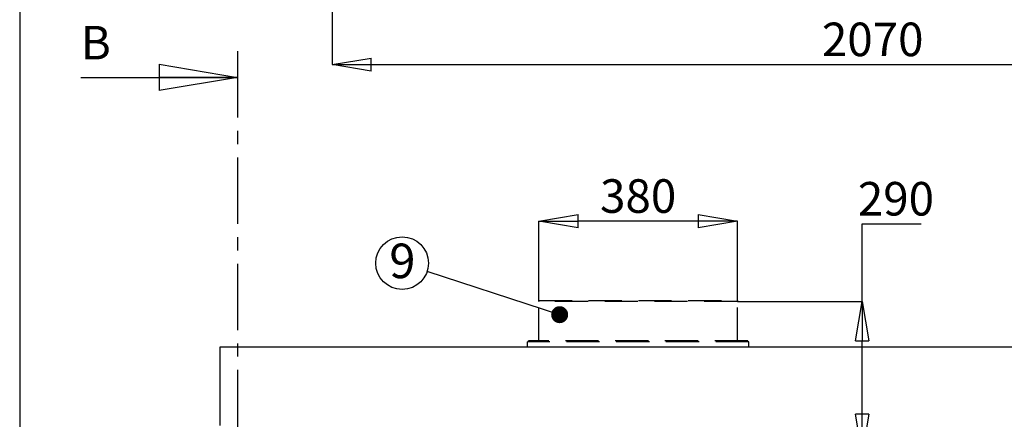
# Model space of a CAD drawing. Units: millimetres. Extents: x 0 to 7152, y 0 to 4979.
# Drawn here: x 0 to 1885, y 1493 to 2258 of the extents above; entities that cross this region are included whole.
import ezdxf

# ---------------------------------------------------------------- set-up
doc = ezdxf.new("R2010")
doc.units = ezdxf.units.MM
doc.header["$LTSCALE"] = 10
doc.header["$PDSIZE"] = -1
doc.linetypes.add('CENTERX2', pattern=[20.32, 12.7, -2.54, 2.54, -2.54])
doc.linetypes.add('DASHED2', pattern=[9.525, 6.35, -3.175])
for name, color, linetype in [('KATKO', 6, 'DASHED2'), ('MITAT', 1, 'Continuous'), ('TEKSTI', 5, 'Continuous')]:
    doc.layers.add(name, color=color, linetype=linetype)
doc.styles.add('SLDTEXTSTYLE2', font='TXT', dxfattribs={"width": 0.605})
doc.dimstyles.new('SLDDIMSTYLE1', dxfattribs={"dimtxt": 64.207967, "dimasz": 75, "dimexe": 0, "dimexo": 0.0625, "dimgap": 16.051992, "dimtad": 1, "dimtoh": 1, "dimdec": 0, "dimrnd": 1e-09, "dimzin": 12, "dimdsep": 46, "dimtxsty": 'SLDTEXTSTYLE2', "dimblk1": 'CLOSED', "dimblk2": 'CLOSED', "dimsah": 1, "dimcen": 0.09, "dimadec": 0, "dimazin": 0, "dimtfac": 1, "dimtdec": 0, "dimtofl": 0, "dimtmove": 0, "dimatfit": 3, "dimldrblk": 'CLOSED', "dimfxl": 0, "dimfrac": 2, "dimtolj": 1, "dimtzin": 12, "dimarcsym": 0})

# ---------------------------------------------------------------- blocks, each defined once
blk = doc.blocks.new('_CLOSED')
at = {"color": 0, "linetype": 'ByBlock', "lineweight": -2}
for p, q in [((-1, 0.166667), (0, 0)), ((-1, 0.166667), (-1, -0.166667)), ((0, 0), (-1, -0.166667)), ((0, 0), (-1, 0))]:
    blk.add_line(p, q, dxfattribs=at)
blk = doc.blocks.new('*D74')
at = {"layer": 'Defpoints', "color": 0, "transparency": 16777216}
for p in [(1374, 1718.3), (1374, 1428.3), (1612.9, 1428.3)]:
    blk.add_point(p, dxfattribs=at)
at = {"layer": 'MITAT', "color": 0, "lineweight": -2, "transparency": 16777216}
for p, q in [((1612.9, 1718.3), (1612.9, 1866.9)), ((1612.9, 1866.9), (1726, 1866.9)), ((1374, 1718.3), (1612.9, 1718.3)), ((1612.9, 1503.3), (1612.9, 1643.3)), ((1374, 1428.3), (1612.9, 1428.3))]:
    blk.add_line(p, q, dxfattribs=at)
at = {"layer": 'MITAT', "color": 0, "lineweight": -2, "transparency": 16777216, "xscale": 75, "yscale": 75, "zscale": 75}
for p, rotation in [((1612.9, 1718.3), 90), ((1612.9, 1428.3), 270)]:
    blk.add_blockref('_CLOSED', p, dxfattribs=dict(at, rotation=rotation))
at = {"layer": 'MITAT', "color": 0, "transparency": 16777216, "insert": (1677.5, 1947.2), "char_height": 64.21, "attachment_point": 2, "style": 'SLDTEXTSTYLE2'}
blk.add_mtext('\\A1;290', dxfattribs=at)
blk = doc.blocks.new('*D75')
at = {"layer": 'Defpoints', "color": 0, "transparency": 16777216}
for p in [(994, 1872.2), (994, 1718.3), (1374, 1718.3)]:
    blk.add_point(p, dxfattribs=at)
at = {"layer": 'MITAT', "color": 0, "lineweight": -2, "transparency": 16777216}
for p, q in [((994, 1718.3), (994, 1872.2)), ((1299, 1872.2), (1069, 1872.2)), ((1374, 1718.3), (1374, 1872.2))]:
    blk.add_line(p, q, dxfattribs=at)
at = {"layer": 'MITAT', "color": 0, "lineweight": -2, "transparency": 16777216, "xscale": 75, "yscale": 75, "zscale": 75, "rotation": 180}
blk.add_blockref('_CLOSED', (994, 1872.2), dxfattribs=at)
at = {"layer": 'MITAT', "color": 0, "lineweight": -2, "transparency": 16777216, "xscale": 75, "yscale": 75, "zscale": 75}
blk.add_blockref('_CLOSED', (1374, 1872.2), dxfattribs=at)
at = {"layer": 'MITAT', "color": 0, "transparency": 16777216, "insert": (1184, 1952.4), "char_height": 64.21, "attachment_point": 2, "style": 'SLDTEXTSTYLE2'}
blk.add_mtext('\\A1;380', dxfattribs=at)
blk = doc.blocks.new('_DOT')
at = {"color": 0, "linetype": 'ByBlock', "lineweight": -2}
blk.add_line((-0.5, 0), (-1, 0), dxfattribs=at)
at = {"color": 0, "linetype": 'ByBlock', "const_width": 0.5}
blk.add_lwpolyline([(-0.25, 0, 1), (0.25, 0, 1)], format="xyb", close=True, dxfattribs=at)
blk = doc.blocks.new('*D71')
at = {"layer": 'Defpoints', "color": 0, "transparency": 16777216}
for p in [(2668, 3381.4), (598, 3331.4), (2668, 2171.8)]:
    blk.add_point(p, dxfattribs=at)
at = {"layer": 'MITAT', "color": 0, "lineweight": -2, "transparency": 16777216}
for p, q in [((2668, 3381.3), (2668, 2171.8)), ((598, 3331.3), (598, 2171.8)), ((673, 2171.8), (2593, 2171.8))]:
    blk.add_line(p, q, dxfattribs=at)
at = {"layer": 'MITAT', "color": 0, "lineweight": -2, "transparency": 16777216, "xscale": 75, "yscale": 75, "zscale": 75, "rotation": 180}
blk.add_blockref('_CLOSED', (598, 2171.8), dxfattribs=at)
at = {"layer": 'MITAT', "color": 0, "lineweight": -2, "transparency": 16777216, "xscale": 75, "yscale": 75, "zscale": 75}
blk.add_blockref('_CLOSED', (2668, 2171.8), dxfattribs=at)
at = {"layer": 'MITAT', "color": 0, "transparency": 16777216, "insert": (1633, 2252.1), "char_height": 64.21, "attachment_point": 2, "style": 'SLDTEXTSTYLE2'}
blk.add_mtext('\\A1;2070', dxfattribs=at)

msp = doc.modelspace()

# ---------------------------------------------------------------- linework, layer by layer
at = {"linetype": 'CENTERX2'}
msp.add_line((417, 2197.3), (417, 435.2), dxfattribs=at)
for p, q in [((117, 2147.3), (417, 2147.3)), ((383, 1631.3), (383, 1481.3)), ((2883, 1631.3), (383, 1631.3))]:
    msp.add_line(p, q)
at = {"layer": 'KATKO'}
for p, q in [((994, 1720.3), (1374, 1720.3)), ((994, 1720.3), (994, 1718.3)), ((1374, 1718.3), (994, 1718.3)), ((994, 1643.3), (994, 1718.3)), ((1374, 1720.3), (1374, 1718.3)), ((1374, 1643.3), (1374, 1718.3)), ((1396, 1641.3), (972, 1641.3)), ((972, 1631.3), (972, 1641.3)), ((974, 1641.3), (974, 1643.3)), ((1394, 1643.3), (974, 1643.3)), ((1394, 1641.3), (1394, 1643.3)), ((1396, 1631.3), (1396, 1641.3))]:
    msp.add_line(p, q, dxfattribs=at)
at = {"layer": 'TEKSTI'}
msp.add_line((0, 4979.4), (0, 0), dxfattribs=at)
msp.add_lwpolyline([(1002.8, 1703.4), (780.1, 1776.2)], dxfattribs=at)
msp.add_circle((732.1, 1791.9), 50.4, dxfattribs=at)

# ---------------------------------------------------------------- block references
at = {"xscale": 150, "yscale": 150}
msp.add_blockref('_CLOSED', (417, 2147.3), dxfattribs=at)
at = {"layer": 'TEKSTI', "xscale": 32.5, "yscale": 32.5, "zscale": 32.5, "rotation": 341.9032286783103}
msp.add_blockref('_DOT', (1033.7, 1693.3), dxfattribs=at)

# ---------------------------------------------------------------- texts
at = {"insert": (117, 2245.8), "char_height": 64.2, "attachment_point": 1, "style": 'SLDTEXTSTYLE2'}
msp.add_mtext('B', dxfattribs=at)
at = {"layer": 'TEKSTI', "insert": (707.6, 1829.3), "char_height": 66.1, "attachment_point": 1, "style": 'SLDTEXTSTYLE2'}
msp.add_mtext('9', dxfattribs=at)

# ---------------------------------------------------------------- dimensions: what is measured, and where the dimension line sits
at = {"layer": 'MITAT'}
for base, p1, p2, picture, middle in [((2668, 2171.8), (598, 3331.4), (2668, 3381.4), '*D71', (1633, 2171.8)), ((994, 1872.2), (1374, 1718.3), (994, 1718.3), '*D75', (1184, 1872.2))]:
    dim = msp.add_linear_dim(base=base, p1=p1, p2=p2, dimstyle='SLDDIMSTYLE1', dxfattribs=at)
    dim.commit()
    dim.dimension.update_dxf_attribs({"geometry": picture, "text_midpoint": middle, "dimtype": 160})
dim = msp.add_linear_dim(base=(1612.9, 1428.3), p1=(1374, 1718.3), p2=(1374, 1428.3), angle=90, dimstyle='SLDDIMSTYLE1', dxfattribs=at)
dim.commit()
dim.dimension.update_dxf_attribs({"geometry": '*D74', "text_midpoint": (1677.5, 1866.9), "dimtype": 160})

doc.saveas('drawing.dxf')
